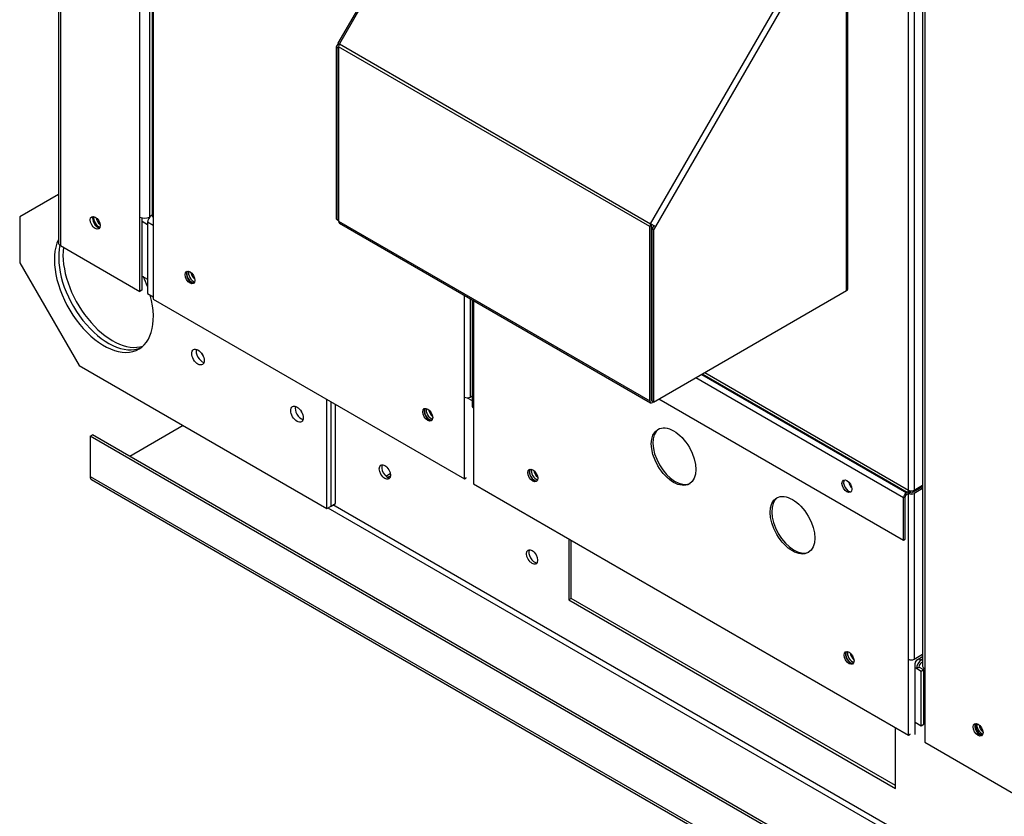
# Paper-space layout 'Layout1' of a CAD drawing. Units: inches. Extents: x 0 to 16.7, y -0.7 to 10.7.
# Drawn here: x 1.6 to 2.3, y 6.9 to 7.5 of the extents above; entities that cross this region are included whole.
import ezdxf

# ---------------------------------------------------------------- set-up
doc = ezdxf.new("R2010")
doc.units = ezdxf.units.IN
doc.header["$MEASUREMENT"] = 0
for name, color, linetype in [('0501F-0465_LIFTI', 7, 'Continuous'), ('0501F-0506_BASE_', 7, 'Continuous'), ('0501F-_0426_BASE', 7, 'Continuous'), ('0506F-2556_BLKHD', 7, 'Continuous'), ('0506F-2610_FAN_S', 7, 'Continuous'), ('0510F-3281_BTM_P', 7, 'Continuous'), ('0510F-3292_BTM_E', 7, 'Continuous'), ('0703F-11284_FURN', 7, 'Continuous'), ('0712F-5055_FURN_', 7, 'Continuous'), ('0712F-5254_FURN_', 7, 'Continuous'), ('0712F-5255_FURN_', 7, 'Continuous'), ('0719F-3196_BTM_F', 7, 'Continuous'), ('Default', 7, 'Continuous')]:
    doc.layers.add(name, color=color, linetype=linetype)

# ---------------------------------------------------------------- blocks, each defined once
blk = doc.blocks.new('SE2')
at = {"layer": '0501F-0465_LIFTI', "color": 7, "linetype": 'Continuous'}
for p, q in [((1.66741, 7.32744), (1.63977, 7.31148)), ((1.63977, 7.31148), (1.63977, 7.27882)), ((1.63977, 7.27882), (1.68219, 7.20533)), ((1.68219, 7.20533), (1.85897, 7.10327)), ((1.85897, 7.10327), (1.85897, 7.18127)), ((1.86206, 7.10505), (1.86206, 7.17949)), ((1.86206, 7.10505), (1.86206, 7.17949)), ((1.86514, 7.10683), (1.86514, 7.17771)), ((1.85897, 7.10327), (1.86206, 7.10505)), ((1.86206, 7.10505), (1.86514, 7.10683))]:
    blk.add_line(p, q, dxfattribs=at)
for centre, major_axis, start_param, end_param in [((1.69987, 7.26045), (-0.025, 0.0433), 0.378055, 4.283735), ((1.70296, 7.26223), (-0.025, 0.0433), 0.557991, 3.079885), ((1.70296, 7.26223), (-0.025, 0.0433), 0.557991, 3.079885), ((1.70604, 7.26401), (-0.025, 0.0433), 0.647211, 3.017941), ((1.69987, 7.26045), (-0.025, 0.0433), 4.418336, 4.576537), ((1.77013, 7.21324), (-0.00312, 0.0054), 0.516845, 2.624748), ((1.77013, 7.21324), (-0.00312, 0.0054), 0.516845, 2.624748), ((1.77321, 7.21502), (-0.00312, 0.0054), 1.41754, 1.724053), ((1.84084, 7.17241), (-0.00312, 0.0054), 0.516845, 2.624748), ((1.84084, 7.17241), (-0.00312, 0.0054), 0.516845, 2.624748), ((1.84393, 7.17419), (-0.00312, 0.0054), 1.41754, 1.724053)]:
    blk.add_ellipse(centre, major_axis=major_axis, ratio=0.57735, start_param=start_param, end_param=end_param, dxfattribs=at)
for centre in [(1.76705, 7.21146), (1.83776, 7.17063)]:
    blk.add_ellipse(centre, major_axis=(-0.00312, 0.0054), ratio=0.57735, dxfattribs=at)
at = {"layer": '0501F-0506_BASE_', "color": 7, "linetype": 'Continuous'}
for p, q in [((1.75643, 7.16248), (1.71834, 7.14049)), ((1.69006, 7.15486), (1.69176, 7.15584)), ((1.69006, 7.15486), (1.69006, 7.12622)), ((3.48704, 6.11737), (1.69006, 7.15486)), ((3.48874, 6.11835), (1.69176, 7.15584)), ((1.69006, 7.12622), (3.48704, 6.08873)), ((1.69108, 7.12396), (3.48806, 6.08647)), ((1.85984, 7.10377), (3.44382, 6.18925)), ((3.44382, 6.19337), (1.8634, 7.10583)), ((2.03178, 7.0815), (2.03178, 7.03817)), ((2.03347, 7.03915), (2.03347, 7.08052)), ((2.03347, 7.03915), (2.03178, 7.03817)), ((2.03178, 7.03817), (2.26512, 6.90345)), ((2.26512, 6.90541), (2.03347, 7.03915)), ((2.28588, 6.98647), (2.28525, 6.98684)), ((2.28525, 6.9582), (2.28588, 6.95783)), ((2.26512, 6.90345), (2.26512, 6.94678))]:
    blk.add_line(p, q, dxfattribs=at)
for centre, major_axis, start_param, end_param in [((1.77321, 7.21502), (-0.00312, 0.0054), 1.41754, 1.724053), ((1.84393, 7.17419), (-0.00312, 0.0054), 1.41754, 1.724053), ((1.90219, 7.13036), (-0.00281, 0.00487), 0.306756, 2.834837), ((1.69354, 7.12822), (0.00246, 0.00426), 2.356194, 3.141593), ((2.0073, 7.06968), (-0.00281, 0.00487), 0.306756, 2.834837), ((2.3277, 6.94688), (0.00194, -0.00336), 3.852914, 5.430823)]:
    blk.add_ellipse(centre, major_axis=major_axis, ratio=0.57735, start_param=start_param, end_param=end_param, dxfattribs=at)
for centre in [(1.90049, 7.12938), (2.0056, 7.0687)]:
    blk.add_ellipse(centre, major_axis=(0.00281, -0.00487), ratio=0.57735, dxfattribs=at)
at = {"layer": '0501F-_0426_BASE', "color": 7, "linetype": 'Continuous'}
for p, q in [((1.90121, 7.12648), (1.90435, 7.12829)), ((1.90255, 7.12559), (1.90445, 7.12669))]:
    blk.add_line(p, q, dxfattribs=at)
at = {"layer": '0506F-2556_BLKHD', "color": 7, "linetype": 'Continuous'}
for p, q in [((2.28444, 8.44768), (2.28444, 6.99079)), ((2.28588, 8.44685), (2.28588, 6.98878)), ((2.28588, 6.98878), (2.28588, 6.93653)), ((2.28588, 6.93653), (2.3584, 6.89466))]:
    blk.add_line(p, q, dxfattribs=at)
for centre, major_axis, start_param, end_param in [((2.28936, 6.99079), (0.00492, 0), 3.141593, 3.926991), ((2.32571, 6.94629), (0.0025, -0.00433), 3.487884, 5.936894)]:
    blk.add_ellipse(centre, major_axis=major_axis, ratio=0.57735, start_param=start_param, end_param=end_param, dxfattribs=at)
blk.add_ellipse((2.32401, 6.94531), major_axis=(0.0025, -0.00433), ratio=0.57735, dxfattribs=at)
at = {"layer": '0506F-2610_FAN_S', "color": 7, "linetype": 'Continuous'}
for p, q in [((1.66741, 8.80392), (1.66741, 7.2931)), ((1.66884, 8.8031), (1.66884, 7.29111)), ((1.72558, 7.31142), (1.72558, 7.58613)), ((1.73248, 7.57484), (1.73248, 7.31142)), ((1.72558, 7.25835), (1.72558, 7.31142)), ((1.73248, 7.31142), (1.73264, 7.31152)), ((1.72727, 7.25933), (1.72727, 7.31079)), ((1.66884, 7.29111), (1.72558, 7.25835)), ((1.72727, 7.25933), (1.72558, 7.25835))]:
    blk.add_line(p, q, dxfattribs=at)
blk.add_ellipse((1.69367, 7.30732), major_axis=(0.0025, -0.00433), ratio=0.57735, dxfattribs=at)
for centre, major_axis, start_param, end_param in [((1.69537, 7.3083), (-0.0025, 0.00433), 0.346291, 2.795302), ((1.72903, 7.31342), (-0.00488, 0), 0.785398, 2.356194), ((1.67229, 7.2931), (0.00488, 0), 3.141593, 3.926991)]:
    blk.add_ellipse(centre, major_axis=major_axis, ratio=0.57735, start_param=start_param, end_param=end_param, dxfattribs=at)
at = {"layer": '0510F-3281_BTM_P', "color": 7, "linetype": 'Continuous'}
for p, q in [((1.73105, 7.30596), (1.72727, 7.30814)), ((1.72727, 7.26932), (1.73105, 7.26714)), ((2.2818, 6.99608), (2.28349, 6.9951)), ((2.28444, 6.99565), (2.28349, 6.9951)), ((2.27999, 6.98903), (2.27908, 6.98955)), ((2.27999, 6.98903), (2.28174, 6.99004)), ((2.28349, 6.987), (2.27999, 6.98903)), ((2.28525, 6.98801), (2.28174, 6.99004)), ((2.28444, 6.99363), (2.28349, 6.99308)), ((2.28525, 6.98801), (2.28349, 6.987)), ((2.28525, 6.9492), (2.28525, 6.98801)), ((2.28349, 6.94819), (2.28349, 6.987)), ((2.27908, 6.95073), (2.28349, 6.94819)), ((2.28349, 6.94819), (2.28525, 6.9492))]:
    blk.add_line(p, q, dxfattribs=at)
for centre, major_axis, start_param, end_param in [((1.69606, 7.30871), (-0.0025, 0.00433), 0.499932, 2.645212), ((1.69781, 7.30972), (-0.0025, 0.00433), 0.977583, 2.166057), ((1.76377, 7.26961), (-0.0025, 0.00433), 0.492395, 2.639459), ((1.76552, 7.27062), (-0.0025, 0.00433), 0.972352, 2.163629), ((1.93348, 7.17163), (-0.0025, 0.00433), 0.492395, 2.639458), ((1.93523, 7.17264), (-0.0025, 0.00433), 0.972352, 2.163629), ((2.00851, 7.12831), (-0.0025, 0.00433), 0.496056, 2.640553), ((2.01027, 7.12932), (-0.0025, 0.00433), 0.975736, 2.162982), ((2.23431, 6.99795), (-0.0025, 0.00433), 0.496056, 2.640553), ((2.23606, 6.99896), (-0.0025, 0.00433), 0.975736, 2.162982), ((2.28349, 6.99105), (-0.00248, -0.0043), 3.926991, 5.497787), ((2.28349, 6.99105), (-0.00124, -0.00215), 3.926991, 5.497787)]:
    blk.add_ellipse(centre, major_axis=major_axis, ratio=0.57735, start_param=start_param, end_param=end_param, dxfattribs=at)
at = {"layer": '0510F-3292_BTM_E', "color": 7, "linetype": 'Continuous'}
for centre, start_param, end_param in [((2.32516, 6.94596), 3.365347, 6.044616), ((2.32658, 6.94678), 3.675729, 5.742419)]:
    blk.add_ellipse(centre, major_axis=(0.0025, -0.00433), ratio=0.57735, start_param=start_param, end_param=end_param, dxfattribs=at)
at = {"layer": '0703F-11284_FURN', "color": 7, "linetype": 'Continuous'}
for p, q in [((2.00343, 7.67198), (1.86695, 7.43559)), ((2.00447, 7.67138), (1.86799, 7.43499)), ((2.09024, 7.30667), (2.22673, 7.54306)), ((2.23015, 7.54108), (2.09367, 7.30469)), ((2.23015, 7.25889), (2.23015, 7.54108)), ((2.23099, 7.26005), (2.23099, 7.54224)), ((1.86601, 7.43292), (1.8674, 7.43533)), ((1.86601, 7.30993), (1.86601, 7.43292)), ((1.86601, 7.43292), (1.86714, 7.43227)), ((1.86695, 7.43559), (1.86799, 7.43499)), ((1.86714, 7.43227), (1.8674, 7.43271)), ((1.86714, 7.30928), (1.86714, 7.43227)), ((2.08965, 7.30469), (1.8674, 7.43301)), ((1.8674, 7.43301), (1.8674, 7.30841)), ((1.86799, 7.43499), (2.09024, 7.30667)), ((1.86601, 7.30993), (1.86714, 7.30928)), ((1.8674, 7.30943), (1.86714, 7.30928)), ((1.8674, 7.30841), (2.08965, 7.18009)), ((1.86799, 7.30711), (2.09024, 7.17879)), ((2.08965, 7.18009), (2.08965, 7.30469)), ((2.09367, 7.30469), (2.09024, 7.30667)), ((2.09079, 7.18075), (2.09079, 7.30534)), ((2.09254, 7.30534), (2.09115, 7.30294)), ((2.09367, 7.30469), (2.09228, 7.30228)), ((2.09115, 7.30294), (2.09115, 7.17995)), ((2.09228, 7.30228), (2.09115, 7.30294)), ((2.09228, 7.30228), (2.09228, 7.17929)), ((2.09228, 7.17929), (2.23015, 7.25889)), ((2.09079, 7.19476), (2.09115, 7.19455)), ((2.09115, 7.18054), (2.09079, 7.18075)), ((2.09228, 7.17929), (2.09115, 7.17995)), ((2.09228, 7.17929), (2.09166, 7.17893))]:
    blk.add_line(p, q, dxfattribs=at)
for centre, major_axis, start_param, end_param in [((1.86941, 7.43417), (-0.00142, -0.00246), 4.712389, 5.497787), ((1.86941, 7.30957), (0.00142, 0.00246), 2.356194, 3.141593), ((2.09166, 7.30585), (-0.00142, -0.00246), 4.712389, 5.497787), ((2.09166, 7.30585), (-0.00062, -0.00107), 4.712389, 5.497787), ((2.22815, 7.26005), (-0.00284, 0), 2.356194, 3.141593), ((2.09166, 7.18125), (0.00142, 0.00246), 2.356194, 3.926991), ((2.09166, 7.18125), (0.00062, 0.00107), 2.356194, 3.304309)]:
    blk.add_ellipse(centre, major_axis=major_axis, ratio=0.57735, start_param=start_param, end_param=end_param, dxfattribs=at)
at = {"layer": '0712F-5055_FURN_', "color": 7, "linetype": 'Continuous'}
for p, q in [((1.73427, 7.57192), (1.73427, 7.31233)), ((1.7351, 7.57056), (1.7351, 7.31117)), ((1.7351, 7.31117), (1.7351, 7.25279)), ((1.95736, 7.18285), (1.95736, 7.25552)), ((1.7351, 7.25279), (1.95736, 7.12447)), ((1.96137, 7.2532), (1.96137, 7.18285)), ((1.95736, 7.12447), (1.95736, 7.18285)), ((1.96137, 7.18285), (1.96286, 7.18371)), ((1.95736, 7.12447), (1.95849, 7.12512)), ((1.95849, 7.12512), (1.95849, 7.12539))]:
    blk.add_line(p, q, dxfattribs=at)
for centre, major_axis, start_param, end_param in [((1.73711, 7.31233), (0.00284, 0), 3.141593, 3.926991), ((1.7625, 7.26891), (-0.0025, 0.00433), 0.228251, 2.913342), ((1.95936, 7.18401), (-0.00284, 0), 0.785398, 2.356194), ((1.93221, 7.17093), (-0.0025, 0.00433), 0.228251, 2.913342)]:
    blk.add_ellipse(centre, major_axis=major_axis, ratio=0.57735, start_param=start_param, end_param=end_param, dxfattribs=at)
for centre in [(1.76137, 7.26825), (1.93108, 7.17027)]:
    blk.add_ellipse(centre, major_axis=(-0.0025, 0.00433), ratio=0.57735, dxfattribs=at)
at = {"layer": '0712F-5254_FURN_', "color": 7, "linetype": 'Continuous'}
for p, q in [((1.96286, 7.25234), (1.96286, 7.17619)), ((1.96369, 7.25186), (1.96369, 7.17503)), ((1.96369, 7.17503), (1.96369, 7.12081)), ((1.96369, 7.12081), (2.27434, 6.94146)), ((2.27434, 7.11407), (2.2742, 7.11415)), ((2.27547, 7.11472), (2.27434, 7.11407)), ((2.27434, 6.99568), (2.27434, 7.11407)), ((2.28444, 7.11889), (2.27722, 7.11472)), ((2.28444, 7.11758), (2.27835, 7.11407)), ((2.27835, 7.11407), (2.27835, 6.99568)), ((2.27434, 6.94146), (2.27434, 6.99568)), ((2.27835, 6.99568), (2.28444, 6.99919)), ((2.27434, 6.94146), (2.27547, 6.94211)), ((2.27547, 6.94211), (2.27547, 6.94238))]:
    blk.add_line(p, q, dxfattribs=at)
for centre, major_axis, start_param, end_param in [((1.9657, 7.17619), (0.00284, 0), 3.141593, 3.926991), ((2.10777, 7.141), (0.01125, -0.01949), 3.191897, 6.232881), ((2.00725, 7.12759), (0.0025, -0.00433), 3.369844, 6.054934), ((2.23448, 7.12091), (0.00194, -0.00336), 4.033518, 5.247332), ((2.27635, 7.11523), (0.00142, 0.00246), 1.543729, 2.356194), ((2.27635, 7.11523), (0.00284, 0), 3.926991, 5.497787), ((2.27635, 7.11523), (0.00062, 0.00107), 1.232727, 2.356194), ((2.27635, 7.11523), (0.00124, 0), 3.926991, 5.497787), ((2.19262, 7.09201), (0.01125, -0.01949), 3.191897, 6.232881), ((2.23304, 6.99723), (0.0025, -0.00433), 3.369844, 6.054934), ((2.27635, 6.99683), (-0.00284, 0), 0.785398, 2.356194)]:
    blk.add_ellipse(centre, major_axis=major_axis, ratio=0.57735, start_param=start_param, end_param=end_param, dxfattribs=at)
for centre, major_axis in [((2.10664, 7.14034), (0.01125, -0.01949)), ((2.00612, 7.12694), (0.0025, -0.00433)), ((2.19149, 7.09135), (0.01125, -0.01949)), ((2.23191, 6.99658), (0.0025, -0.00433))]:
    blk.add_ellipse(centre, major_axis=major_axis, ratio=0.57735, dxfattribs=at)
at = {"layer": '0712F-5255_FURN_', "color": 7, "linetype": 'Continuous'}
for p, q in [((2.27835, 7.7009), (2.27835, 7.11639)), ((2.27434, 7.11639), (2.27434, 7.6963)), ((2.09079, 7.22236), (2.09115, 7.22215)), ((2.09079, 7.22033), (2.09115, 7.22012)), ((2.09079, 7.21958), (2.09115, 7.21937)), ((2.09115, 7.21473), (2.09079, 7.21495)), ((2.12643, 7.19901), (2.27281, 7.11449)), ((2.12708, 7.19938), (2.27346, 7.11487)), ((2.12883, 7.20039), (2.27434, 7.11639)), ((2.2708, 7.11101), (2.12241, 7.19669)), ((2.09614, 7.18152), (2.2708, 7.08067)), ((2.27346, 7.11487), (2.27281, 7.11449)), ((2.27835, 7.11639), (2.28444, 7.1199)), ((2.2708, 7.08067), (2.2708, 7.11101)), ((2.27193, 7.08133), (2.27193, 7.11167)), ((2.27346, 7.11356), (2.27281, 7.11319)), ((2.2708, 7.08067), (2.27193, 7.08133))]:
    blk.add_line(p, q, dxfattribs=at)
blk.add_ellipse((2.23038, 7.11918), major_axis=(0.0025, -0.00433), ratio=0.57735, dxfattribs=at)
for centre, major_axis, start_param, end_param in [((2.23151, 7.11983), (0.0025, -0.00433), 3.369844, 6.054934), ((2.27281, 7.11217), (0.00142, 0.00246), 0.785398, 2.356194), ((2.27346, 7.11588), (-0.00062, -0.00107), 0.785398, 2.356194), ((2.27346, 7.11588), (-0.00142, -0.00246), 0.785398, 1.946771), ((2.27635, 7.11755), (-0.00284, 0), 0.785398, 2.356194), ((2.27281, 7.11217), (0.00062, 0.00107), 0.785398, 2.356194)]:
    blk.add_ellipse(centre, major_axis=major_axis, ratio=0.57735, start_param=start_param, end_param=end_param, dxfattribs=at)
at = {"layer": '0719F-3196_BTM_F', "color": 7, "linetype": 'Continuous'}
for p, q in [((1.73427, 7.31278), (1.73387, 7.31256)), ((1.73387, 7.31256), (1.73427, 7.31233)), ((1.7351, 7.30532), (1.73105, 7.30766)), ((1.73105, 7.30766), (1.73105, 7.25671)), ((1.73105, 7.25671), (1.7351, 7.25437)), ((1.95936, 7.18237), (1.96286, 7.18035)), ((2.2805, 6.99533), (2.28444, 6.99761)), ((2.27908, 6.94193), (2.27908, 6.99288))]:
    blk.add_line(p, q, dxfattribs=at)
for centre, major_axis, start_param, end_param in [((1.73387, 7.30929), (0.002, 0.00346), 0.785398, 2.356194), ((1.76233, 7.26882), (-0.0025, 0.00433), 0.202198, 2.956403), ((1.76374, 7.26964), (-0.0025, 0.00433), 0.498775, 2.649705), ((1.93203, 7.17084), (-0.0025, 0.00433), 0.202198, 2.956403), ((1.93345, 7.17166), (-0.0025, 0.00433), 0.498775, 2.649705), ((2.00707, 7.12752), (-0.0025, 0.00433), 0.209157, 2.96103), ((2.00849, 7.12834), (-0.0025, 0.00433), 0.502434, 2.650779), ((2.23286, 6.99716), (-0.0025, 0.00433), 0.209158, 2.96103), ((2.23428, 6.99798), (-0.0025, 0.00433), 0.502434, 2.650779), ((2.2805, 6.9937), (-0.001, -0.00173), 3.926991, 5.497787)]:
    blk.add_ellipse(centre, major_axis=major_axis, ratio=0.57735, start_param=start_param, end_param=end_param, dxfattribs=at)

psp = doc.layouts.get("Layout1")

# ---------------------------------------------------------------- block references
at = {"layer": 'Default'}
psp.add_blockref('SE2', (0, 0), dxfattribs=at)

doc.saveas('drawing.dxf')
